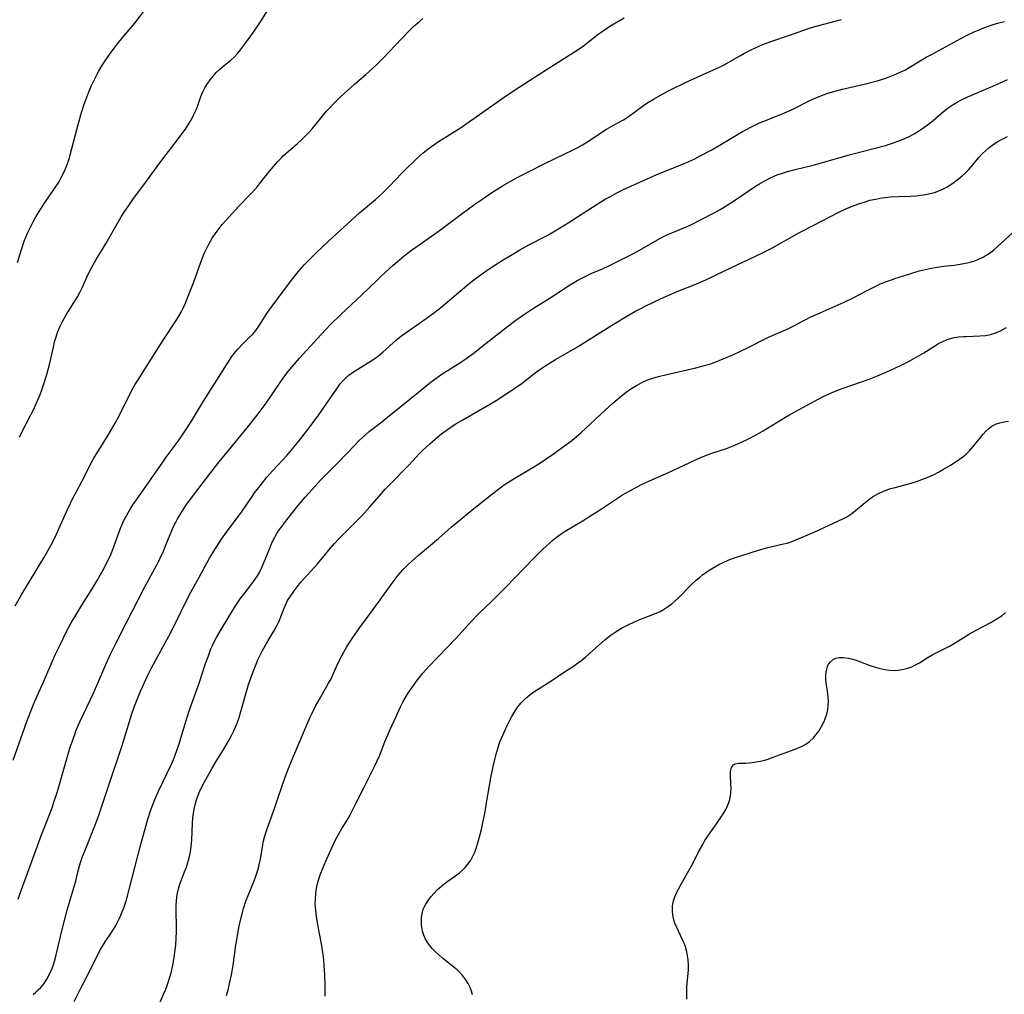
# Model space of a CAD drawing. Units: inches. Extents: x 2054276 to 2059708, y 228298 to 232667.
# Drawn here: x 2056318 to 2056463, y 231649 to 231792 of the extents above; entities that cross this region are included whole.
import ezdxf

# ---------------------------------------------------------------- set-up
doc = ezdxf.new("R2010")
doc.units = ezdxf.units.IN
doc.header["$MEASUREMENT"] = 0
doc.layers.add('c_11_T13S_R18E', color=158, linetype='Continuous')

msp = doc.modelspace()

# ---------------------------------------------------------------- linework, layer by layer
at = {"layer": 'c_11_T13S_R18E'}
for points, elevation in [([(2056317.88, 231756.71), (2056318.49, 231758.65), (2056318.9, 231759.85), (2056319.38, 231761.04), (2056319.79, 231761.93), (2056320.18, 231762.7), (2056320.61, 231763.46), (2056321.32, 231764.62), (2056321.99, 231765.62), (2056323.25, 231767.44), (2056323.97, 231768.55), (2056324.3, 231769.12), (2056324.64, 231769.75), (2056324.94, 231770.4), (2056325.22, 231771.13), (2056325.45, 231771.84), (2056325.66, 231772.57), (2056326.62, 231776.32), (2056327.21, 231778.44), (2056327.68, 231779.87), (2056328.26, 231781.45), (2056328.82, 231782.8), (2056329.22, 231783.67), (2056329.83, 231784.83), (2056330.43, 231785.83), (2056330.91, 231786.57), (2056331.46, 231787.36), (2056331.99, 231788.08), (2056332.99, 231789.35), (2056335.18, 231791.98), (2056337.54, 231795.07)], 930), ([(2056326.26, 231647.87), (2056327.24, 231649.85), (2056328.08, 231651.42), (2056329.41, 231654.1), (2056330.14, 231655.5), (2056330.82, 231656.64), (2056331.72, 231658.03), (2056332.36, 231659.08), (2056332.87, 231660.04), (2056333.1, 231660.56), (2056333.32, 231661.08), (2056333.54, 231661.66), (2056333.74, 231662.25), (2056333.93, 231662.85), (2056335.97, 231670.65), (2056336.59, 231672.95), (2056337.1, 231674.73), (2056337.55, 231676.11), (2056338.11, 231677.61), (2056338.6, 231678.74), (2056340.56, 231682.8), (2056340.87, 231683.51), (2056341.13, 231684.17), (2056341.42, 231684.99), (2056341.69, 231685.81), (2056342.68, 231689.11), (2056343.14, 231690.52), (2056344.68, 231694.75), (2056345.61, 231697.63), (2056346.01, 231698.79), (2056346.4, 231699.8), (2056346.66, 231700.39), (2056346.94, 231700.96), (2056347.21, 231701.48), (2056347.9, 231702.65), (2056349.87, 231705.9), (2056350.36, 231706.65), (2056350.71, 231707.15), (2056351.28, 231707.91), (2056352.43, 231709.38), (2056352.91, 231710.05), (2056353.23, 231710.55), (2056353.53, 231711.07), (2056353.84, 231711.71), (2056354.14, 231712.36), (2056355.05, 231714.62), (2056355.32, 231715.28), (2056355.62, 231715.92), (2056356.06, 231716.7), (2056356.36, 231717.18), (2056356.67, 231717.64), (2056357.55, 231718.81), (2056358.98, 231720.61), (2056360.27, 231722.14), (2056361.28, 231723.28), (2056362.5, 231724.59), (2056364.82, 231726.94), (2056366.6, 231728.77), (2056368.18, 231730.44), (2056368.76, 231731), (2056369.72, 231731.8), (2056371.34, 231733.05), (2056372.41, 231733.91), (2056374.43, 231735.55), (2056376.98, 231737.6), (2056378.6, 231738.93), (2056379.25, 231739.44), (2056379.91, 231739.93), (2056380.6, 231740.41), (2056381.33, 231740.87), (2056383.22, 231742.02), (2056384.07, 231742.61), (2056385, 231743.3), (2056386.93, 231744.82), (2056390.09, 231747.26), (2056391.33, 231748.2), (2056392.45, 231749), (2056393.78, 231749.87), (2056396.22, 231751.41), (2056399.08, 231753.28), (2056400.34, 231754.04), (2056400.92, 231754.36), (2056401.5, 231754.66), (2056402.52, 231755.12), (2056404.06, 231755.76), (2056405.02, 231756.21), (2056408.54, 231758), (2056409.88, 231758.73), (2056412.52, 231760.25), (2056413.35, 231760.68), (2056413.78, 231760.88), (2056414.54, 231761.19), (2056416.06, 231761.8), (2056417.1, 231762.28), (2056418.73, 231763.11), (2056420.42, 231764), (2056421.39, 231764.54), (2056422.3, 231765.08), (2056423.67, 231765.96), (2056426.61, 231767.93), (2056427.2, 231768.3), (2056427.89, 231768.71), (2056428.61, 231769.09), (2056429.04, 231769.3), (2056429.8, 231769.62), (2056430.58, 231769.89), (2056431.33, 231770.12), (2056432.44, 231770.41), (2056435.1, 231771.07), (2056436.83, 231771.55), (2056440.8, 231772.68), (2056445.75, 231773.95), (2056446.94, 231774.32), (2056447.97, 231774.71), (2056448.62, 231774.98), (2056449.25, 231775.27), (2056450.01, 231775.68), (2056450.55, 231776.01), (2056451.07, 231776.35), (2056451.77, 231776.84), (2056452.17, 231777.14), (2056452.78, 231777.64), (2056454.3, 231778.94), (2056454.99, 231779.48), (2056455.74, 231779.99), (2056456.3, 231780.33), (2056456.88, 231780.64), (2056457.97, 231781.16), (2056459, 231781.61), (2056461.9, 231782.83), (2056463.74, 231783.65)], 942), ([(2056348.66, 231648.75), (2056348.91, 231649.56), (2056349.09, 231650.27), (2056349.29, 231651.14), (2056349.42, 231651.79), (2056349.65, 231653.18), (2056350.08, 231656.16), (2056350.25, 231657.25), (2056350.52, 231658.74), (2056350.79, 231660.02), (2056350.98, 231660.79), (2056351.19, 231661.55), (2056351.55, 231662.64), (2056351.95, 231663.7), (2056352.75, 231665.64), (2056353.01, 231666.33), (2056353.24, 231667.04), (2056353.44, 231667.75), (2056353.55, 231668.24), (2056353.67, 231668.83), (2056354.03, 231670.96), (2056354.11, 231671.35), (2056354.34, 231672.26), (2056354.62, 231673.16), (2056355.81, 231676.45), (2056356.21, 231677.63), (2056356.91, 231679.8), (2056357.31, 231680.91), (2056357.7, 231681.92), (2056358.2, 231683.17), (2056360.35, 231688.25), (2056361.03, 231689.76), (2056361.3, 231690.34), (2056361.8, 231691.34), (2056362.32, 231692.29), (2056363.73, 231694.74), (2056364.08, 231695.4), (2056364.39, 231696.07), (2056365.09, 231697.63), (2056365.61, 231698.68), (2056366.03, 231699.43), (2056366.47, 231700.18), (2056367.1, 231701.16), (2056367.65, 231701.99), (2056368.34, 231702.94), (2056370.7, 231706.12), (2056373.08, 231709.48), (2056373.51, 231710.05), (2056373.98, 231710.65), (2056374.31, 231711.04), (2056374.66, 231711.43), (2056375.4, 231712.18), (2056375.93, 231712.67), (2056376.98, 231713.59), (2056379.91, 231716.06), (2056381.79, 231717.75), (2056385.1, 231720.47), (2056387.91, 231722.68), (2056389.01, 231723.53), (2056389.58, 231723.95), (2056390.15, 231724.33), (2056391.18, 231724.97), (2056393.24, 231726.17), (2056394.71, 231727.07), (2056395.79, 231727.79), (2056396.99, 231728.61), (2056398.35, 231729.59), (2056399.29, 231730.31), (2056399.9, 231730.8), (2056400.92, 231731.67), (2056404.41, 231734.9), (2056405.61, 231735.98), (2056406.24, 231736.53), (2056406.89, 231737.07), (2056407.58, 231737.6), (2056408.26, 231738.08), (2056409.18, 231738.65), (2056409.89, 231739.03), (2056410.62, 231739.36), (2056411.66, 231739.73), (2056412.5, 231739.97), (2056413.36, 231740.19), (2056417.8, 231741.22), (2056419.3, 231741.6), (2056419.99, 231741.81), (2056420.67, 231742.05), (2056421.83, 231742.5), (2056423.26, 231743.13), (2056425.35, 231744.1), (2056428.55, 231745.69), (2056431.26, 231746.89), (2056432.07, 231747.3), (2056433.94, 231748.29), (2056434.76, 231748.7), (2056436.16, 231749.32), (2056438.35, 231750.26), (2056439.69, 231750.87), (2056441.1, 231751.57), (2056442.98, 231752.56), (2056444.23, 231753.18), (2056445.04, 231753.55), (2056445.76, 231753.84), (2056446.49, 231754.12), (2056447.14, 231754.35), (2056448.42, 231754.76), (2056450.74, 231755.46), (2056451.6, 231755.69), (2056452.52, 231755.89), (2056453.08, 231755.99), (2056454.3, 231756.15), (2056455.95, 231756.34), (2056457.29, 231756.54), (2056457.78, 231756.64), (2056458.25, 231756.76), (2056458.91, 231756.98), (2056459.56, 231757.24), (2056460.14, 231757.52), (2056460.61, 231757.79), (2056461.07, 231758.08), (2056461.69, 231758.54), (2056462.23, 231759), (2056464.46, 231761.08)], 946)]:
    msp.add_lwpolyline(points, dxfattribs=dict(at, elevation=elevation))
for points in [[(2056318.2, 231730.97, 932), (2056318.59, 231731.8, 932), (2056319.86, 231734.26, 932), (2056320.25, 231735.03, 932), (2056320.94, 231736.56, 932), (2056321.23, 231737.26, 932), (2056321.5, 231737.97, 932), (2056321.79, 231738.82, 932), (2056322.22, 231740.23, 932), (2056322.64, 231741.88, 932), (2056323.18, 231744.26, 932), (2056323.36, 231745.01, 932), (2056323.57, 231745.74, 932), (2056323.84, 231746.54, 932), (2056324.19, 231747.35, 932), (2056324.57, 231748.13, 932), (2056325.07, 231749, 932), (2056326.23, 231750.86, 932), (2056326.71, 231751.64, 932), (2056327.12, 231752.41, 932), (2056327.4, 231752.99, 932), (2056328.3, 231755, 932), (2056328.8, 231755.93, 932), (2056329.49, 231757.13, 932), (2056330.95, 231759.55, 932), (2056332.56, 231762.39, 932), (2056333.19, 231763.43, 932), (2056333.63, 231764.12, 932), (2056334.38, 231765.24, 932), (2056334.9, 231765.98, 932), (2056336.88, 231768.67, 932), (2056338.46, 231770.86, 932), (2056339.45, 231772.18, 932), (2056341.34, 231774.6, 932), (2056342.03, 231775.51, 932), (2056342.62, 231776.33, 932), (2056343.2, 231777.23, 932), (2056343.56, 231777.86, 932), (2056343.89, 231778.49, 932), (2056344.25, 231779.3, 932), (2056344.41, 231779.71, 932), (2056344.92, 231781.16, 932), (2056345.21, 231781.86, 932), (2056345.5, 231782.42, 932), (2056345.83, 231782.96, 932), (2056346.29, 231783.63, 932), (2056346.72, 231784.18, 932), (2056347.18, 231784.7, 932), (2056347.43, 231784.95, 932), (2056347.73, 231785.24, 932), (2056348.34, 231785.74, 932), (2056349.34, 231786.51, 932), (2056349.87, 231787.02, 932), (2056350.32, 231787.51, 932), (2056350.75, 231788.04, 932), (2056351.49, 231789.01, 932), (2056352.68, 231790.66, 932), (2056353.59, 231792, 932), (2056354.86, 231794.02, 932)], [(2056317.27, 231683.42, 936), (2056319.26, 231689.11, 936), (2056319.84, 231690.63, 936), (2056320.44, 231692.09, 936), (2056321.61, 231694.69, 936), (2056323.46, 231698.92, 936), (2056324.16, 231700.42, 936), (2056325.17, 231702.46, 936), (2056325.8, 231703.62, 936), (2056326.48, 231704.79, 936), (2056327.36, 231706.24, 936), (2056328.91, 231708.66, 936), (2056329.65, 231709.88, 936), (2056330.53, 231711.42, 936), (2056331.12, 231712.55, 936), (2056331.65, 231713.7, 936), (2056331.99, 231714.57, 936), (2056332.87, 231717.03, 936), (2056333.13, 231717.7, 936), (2056333.41, 231718.37, 936), (2056333.67, 231718.93, 936), (2056334.03, 231719.61, 936), (2056334.42, 231720.27, 936), (2056334.91, 231721.02, 936), (2056335.41, 231721.76, 936), (2056339.29, 231727.32, 936), (2056339.81, 231728.05, 936), (2056341.26, 231729.98, 936), (2056341.81, 231730.73, 936), (2056342.61, 231731.92, 936), (2056343.52, 231733.36, 936), (2056345.32, 231736.29, 936), (2056347.27, 231739.36, 936), (2056348.76, 231741.8, 936), (2056349.11, 231742.34, 936), (2056349.47, 231742.87, 936), (2056350.01, 231743.57, 936), (2056350.34, 231743.96, 936), (2056351.05, 231744.7, 936), (2056351.99, 231745.61, 936), (2056352.54, 231746.17, 936), (2056352.99, 231746.7, 936), (2056353.54, 231747.46, 936), (2056354.54, 231749.05, 936), (2056354.96, 231749.67, 936), (2056355.4, 231750.28, 936), (2056356.95, 231752.33, 936), (2056358.45, 231754.36, 936), (2056359.25, 231755.35, 936), (2056360.14, 231756.35, 936), (2056360.67, 231756.91, 936), (2056361.9, 231758.13, 936), (2056363.72, 231759.85, 936), (2056365.41, 231761.42, 936), (2056368.27, 231764.02, 936), (2056370.63, 231766.01, 936), (2056371.67, 231766.93, 936), (2056372.66, 231767.9, 936), (2056374.51, 231769.86, 936), (2056375.4, 231770.77, 936), (2056376.11, 231771.46, 936), (2056376.83, 231772.12, 936), (2056377.68, 231772.86, 936), (2056378.59, 231773.58, 936), (2056379.38, 231774.15, 936), (2056379.93, 231774.53, 936), (2056381.17, 231775.33, 936), (2056383, 231776.46, 936), (2056383.77, 231776.97, 936), (2056389.44, 231780.97, 936), (2056391.12, 231782.1, 936), (2056395.36, 231784.82, 936), (2056397.39, 231786.14, 936), (2056400.49, 231788.1, 936), (2056401.28, 231788.64, 936), (2056402.03, 231789.21, 936), (2056403.46, 231790.34, 936), (2056404.15, 231790.85, 936), (2056404.65, 231791.2, 936), (2056405.15, 231791.52, 936), (2056407.27, 231792.75, 936)], [(2056317.56, 231706.14, 934), (2056318.53, 231707.86, 934), (2056321.78, 231713.23, 934), (2056322.8, 231715.05, 934), (2056323.24, 231715.88, 934), (2056323.63, 231716.69, 934), (2056324, 231717.46, 934), (2056325.27, 231720.31, 934), (2056326.11, 231722.08, 934), (2056326.52, 231722.9, 934), (2056327.8, 231725.28, 934), (2056328.82, 231727.28, 934), (2056329.2, 231727.98, 934), (2056329.61, 231728.67, 934), (2056331.23, 231731.27, 934), (2056332.28, 231733.07, 934), (2056332.91, 231734.24, 934), (2056334.76, 231737.89, 934), (2056335.2, 231738.68, 934), (2056335.66, 231739.45, 934), (2056337, 231741.52, 934), (2056339.34, 231745.26, 934), (2056341.27, 231748.18, 934), (2056341.65, 231748.8, 934), (2056342, 231749.41, 934), (2056342.33, 231750.06, 934), (2056342.64, 231750.73, 934), (2056342.96, 231751.51, 934), (2056343.8, 231753.71, 934), (2056344.91, 231756.76, 934), (2056345.41, 231758.04, 934), (2056345.72, 231758.73, 934), (2056346.06, 231759.4, 934), (2056346.57, 231760.28, 934), (2056347.04, 231760.98, 934), (2056347.54, 231761.66, 934), (2056348.07, 231762.32, 934), (2056348.62, 231762.96, 934), (2056350.45, 231764.96, 934), (2056352.16, 231766.73, 934), (2056353.08, 231767.72, 934), (2056353.71, 231768.47, 934), (2056355.33, 231770.52, 934), (2056356.2, 231771.55, 934), (2056356.78, 231772.14, 934), (2056357.1, 231772.45, 934), (2056359.16, 231774.23, 934), (2056359.72, 231774.76, 934), (2056360.28, 231775.31, 934), (2056360.8, 231775.86, 934), (2056361.31, 231776.42, 934), (2056363.43, 231778.98, 934), (2056363.95, 231779.55, 934), (2056364.48, 231780.12, 934), (2056365.49, 231781.11, 934), (2056366.49, 231782.05, 934), (2056367.56, 231782.99, 934), (2056369.21, 231784.39, 934), (2056370.26, 231785.33, 934), (2056370.77, 231785.81, 934), (2056371.75, 231786.8, 934), (2056374.44, 231789.67, 934), (2056375.54, 231790.77, 934), (2056376.29, 231791.5, 934), (2056377.15, 231792.27, 934), (2056377.63, 231792.66, 934)], [(2056318, 231662.93, 938), (2056318.42, 231664.19, 938), (2056320.82, 231670.77, 938), (2056321.44, 231672.4, 938), (2056322.48, 231675.03, 938), (2056322.99, 231676.38, 938), (2056323.22, 231677.06, 938), (2056323.77, 231678.81, 938), (2056325, 231683.14, 938), (2056325.67, 231685.33, 938), (2056325.94, 231686.13, 938), (2056326.32, 231687.19, 938), (2056326.56, 231687.83, 938), (2056327.07, 231689.06, 938), (2056327.65, 231690.3, 938), (2056328.62, 231692.27, 938), (2056329.04, 231693.17, 938), (2056329.75, 231694.77, 938), (2056330.91, 231697.52, 938), (2056331.6, 231699.02, 938), (2056332.43, 231700.68, 938), (2056333.91, 231703.57, 938), (2056335.71, 231707.14, 938), (2056336.65, 231708.92, 938), (2056338.7, 231712.74, 938), (2056339.03, 231713.39, 938), (2056339.33, 231714.05, 938), (2056339.62, 231714.72, 938), (2056340.38, 231716.64, 938), (2056340.9, 231717.83, 938), (2056341.25, 231718.54, 938), (2056341.47, 231718.96, 938), (2056341.7, 231719.36, 938), (2056342.19, 231720.14, 938), (2056342.71, 231720.91, 938), (2056343.67, 231722.23, 938), (2056345.24, 231724.32, 938), (2056346.22, 231725.59, 938), (2056347.43, 231727.1, 938), (2056351.93, 231732.61, 938), (2056353.35, 231734.44, 938), (2056354.51, 231736.01, 938), (2056356.57, 231739.05, 938), (2056357.3, 231740.04, 938), (2056357.79, 231740.67, 938), (2056358.3, 231741.29, 938), (2056359.46, 231742.63, 938), (2056362.63, 231746.12, 938), (2056364.01, 231747.57, 938), (2056365.52, 231749.05, 938), (2056368.64, 231751.94, 938), (2056370.81, 231754.08, 938), (2056371.49, 231754.72, 938), (2056373.26, 231756.31, 938), (2056374.88, 231757.67, 938), (2056375.96, 231758.52, 938), (2056376.58, 231758.97, 938), (2056379.87, 231761.3, 938), (2056383.4, 231763.92, 938), (2056385.28, 231765.29, 938), (2056386.44, 231766.11, 938), (2056387.48, 231766.81, 938), (2056388.39, 231767.39, 938), (2056389.46, 231768.05, 938), (2056391.42, 231769.16, 938), (2056393.15, 231770.08, 938), (2056395.46, 231771.24, 938), (2056399.87, 231773.34, 938), (2056400.35, 231773.59, 938), (2056401.14, 231774.02, 938), (2056401.88, 231774.49, 938), (2056404.27, 231776.11, 938), (2056404.66, 231776.35, 938), (2056405.34, 231776.73, 938), (2056406.43, 231777.32, 938), (2056407.15, 231777.74, 938), (2056407.7, 231778.09, 938), (2056408.24, 231778.47, 938), (2056409.9, 231779.68, 938), (2056410.6, 231780.16, 938), (2056411.67, 231780.84, 938), (2056412.96, 231781.56, 938), (2056413.99, 231782.09, 938), (2056416.4, 231783.25, 938), (2056418.54, 231784.23, 938), (2056421.31, 231785.47, 938), (2056422.11, 231785.87, 938), (2056424.38, 231787.19, 938), (2056425.01, 231787.53, 938), (2056425.99, 231788.04, 938), (2056426.83, 231788.43, 938), (2056427.67, 231788.8, 938), (2056428.5, 231789.13, 938), (2056429.17, 231789.37, 938), (2056431.32, 231790.09, 938), (2056433.89, 231791, 938), (2056434.5, 231791.21, 938), (2056435.76, 231791.58, 938), (2056439.29, 231792.49, 938)], [(2056320.2, 231648.92, 940), (2056320.59, 231649.22, 940), (2056320.96, 231649.56, 940), (2056321.32, 231649.94, 940), (2056321.66, 231650.34, 940), (2056321.95, 231650.75, 940), (2056322.22, 231651.17, 940), (2056322.67, 231651.99, 940), (2056323.05, 231652.86, 940), (2056323.21, 231653.3, 940), (2056323.45, 231654.12, 940), (2056323.66, 231654.95, 940), (2056324.41, 231658.25, 940), (2056325.19, 231661.3, 940), (2056325.39, 231662.01, 940), (2056326.31, 231664.94, 940), (2056326.48, 231665.57, 940), (2056326.84, 231667.1, 940), (2056327.04, 231667.86, 940), (2056327.23, 231668.5, 940), (2056327.48, 231669.22, 940), (2056327.75, 231669.93, 940), (2056329.3, 231673.76, 940), (2056329.64, 231674.64, 940), (2056329.93, 231675.47, 940), (2056331.24, 231679.42, 940), (2056333.21, 231685.28, 940), (2056333.51, 231686.22, 940), (2056334.38, 231689.11, 940), (2056334.65, 231689.95, 940), (2056335.14, 231691.34, 940), (2056335.51, 231692.34, 940), (2056336.05, 231693.65, 940), (2056336.34, 231694.31, 940), (2056337, 231695.71, 940), (2056337.61, 231696.93, 940), (2056338.23, 231698.1, 940), (2056339.36, 231700.15, 940), (2056340.18, 231701.68, 940), (2056341.05, 231703.38, 940), (2056342.91, 231707.12, 940), (2056343.45, 231708.16, 940), (2056344.54, 231710.19, 940), (2056346.2, 231713.15, 940), (2056347.07, 231714.6, 940), (2056348.04, 231716.09, 940), (2056349.06, 231717.52, 940), (2056350.46, 231719.37, 940), (2056350.88, 231719.96, 940), (2056352.35, 231722.11, 940), (2056352.83, 231722.79, 940), (2056353.57, 231723.76, 940), (2056354.14, 231724.47, 940), (2056354.65, 231725.07, 940), (2056355.53, 231726.06, 940), (2056357.6, 231728.31, 940), (2056358.37, 231729.2, 940), (2056359.35, 231730.41, 940), (2056361.02, 231732.57, 940), (2056362.24, 231734.22, 940), (2056365.03, 231738.27, 940), (2056365.44, 231738.83, 940), (2056365.88, 231739.35, 940), (2056366.21, 231739.68, 940), (2056366.72, 231740.11, 940), (2056367.27, 231740.5, 940), (2056369.98, 231742.21, 940), (2056370.53, 231742.58, 940), (2056371.06, 231742.97, 940), (2056371.71, 231743.49, 940), (2056373.74, 231745.32, 940), (2056374.52, 231745.97, 940), (2056375.13, 231746.42, 940), (2056378.12, 231748.47, 940), (2056379.35, 231749.38, 940), (2056380.25, 231750.09, 940), (2056384.07, 231753.32, 940), (2056384.7, 231753.83, 940), (2056385.44, 231754.38, 940), (2056387.1, 231755.56, 940), (2056388.22, 231756.32, 940), (2056389.42, 231757.08, 940), (2056391.09, 231758.11, 940), (2056391.91, 231758.59, 940), (2056393.2, 231759.3, 940), (2056395.94, 231760.71, 940), (2056397.1, 231761.37, 940), (2056399.01, 231762.54, 940), (2056403.29, 231765.28, 940), (2056404.49, 231766.02, 940), (2056405.13, 231766.39, 940), (2056406.19, 231766.97, 940), (2056407.08, 231767.41, 940), (2056408.27, 231767.95, 940), (2056412.1, 231769.65, 940), (2056413.47, 231770.23, 940), (2056415.62, 231771.08, 940), (2056416.33, 231771.38, 940), (2056417.66, 231771.99, 940), (2056418.48, 231772.4, 940), (2056420.06, 231773.25, 940), (2056421.51, 231774.09, 940), (2056424.69, 231775.99, 940), (2056425.2, 231776.27, 940), (2056426, 231776.69, 940), (2056427.22, 231777.26, 940), (2056427.83, 231777.52, 940), (2056430.43, 231778.55, 940), (2056431.23, 231778.88, 940), (2056432.33, 231779.4, 940), (2056434.53, 231780.52, 940), (2056435.52, 231780.97, 940), (2056436.39, 231781.32, 940), (2056437.27, 231781.64, 940), (2056438.14, 231781.91, 940), (2056439.45, 231782.26, 940), (2056442.63, 231783, 940), (2056444.55, 231783.48, 940), (2056445.69, 231783.83, 940), (2056446.29, 231784.04, 940), (2056447.28, 231784.43, 940), (2056447.94, 231784.74, 940), (2056448.6, 231785.06, 940), (2056449.24, 231785.41, 940), (2056451.77, 231786.94, 940), (2056452.52, 231787.37, 940), (2056456.87, 231789.7, 940), (2056457.8, 231790.17, 940), (2056458.85, 231790.68, 940), (2056459.57, 231791, 940), (2056460.24, 231791.27, 940), (2056460.93, 231791.53, 940), (2056461.5, 231791.72, 940), (2056462.47, 231792, 940), (2056463.28, 231792.21, 940)], [(2056338.75, 231647.44, 944), (2056339.46, 231649.03, 944), (2056339.74, 231649.68, 944), (2056340, 231650.35, 944), (2056340.26, 231651.15, 944), (2056340.46, 231651.87, 944), (2056340.77, 231653.2, 944), (2056340.98, 231654.36, 944), (2056341.09, 231655.11, 944), (2056341.2, 231656.14, 944), (2056341.27, 231657.18, 944), (2056341.3, 231658.13, 944), (2056341.3, 231659.08, 944), (2056341.27, 231661.01, 944), (2056341.27, 231662.12, 944), (2056341.31, 231662.7, 944), (2056341.42, 231663.6, 944), (2056341.6, 231664.48, 944), (2056341.81, 231665.14, 944), (2056342.52, 231666.96, 944), (2056342.78, 231667.64, 944), (2056343, 231668.35, 944), (2056343.19, 231669.03, 944), (2056343.36, 231669.89, 944), (2056343.49, 231670.76, 944), (2056343.53, 231671.2, 944), (2056343.57, 231671.69, 944), (2056343.67, 231674.14, 944), (2056343.74, 231674.94, 944), (2056343.82, 231675.56, 944), (2056343.92, 231676.17, 944), (2056344.12, 231677.04, 944), (2056344.27, 231677.57, 944), (2056344.51, 231678.24, 944), (2056344.78, 231678.89, 944), (2056345.38, 231680.1, 944), (2056346.58, 231682.24, 944), (2056347.05, 231683.06, 944), (2056348.36, 231685.15, 944), (2056348.7, 231685.71, 944), (2056349.02, 231686.29, 944), (2056349.42, 231687.06, 944), (2056349.75, 231687.74, 944), (2056350.06, 231688.43, 944), (2056350.29, 231689.01, 944), (2056350.53, 231689.68, 944), (2056350.81, 231690.58, 944), (2056351.53, 231693.18, 944), (2056351.94, 231694.55, 944), (2056352.5, 231696.18, 944), (2056353.04, 231697.57, 944), (2056353.37, 231698.31, 944), (2056353.98, 231699.54, 944), (2056354.36, 231700.24, 944), (2056354.84, 231701.06, 944), (2056355.66, 231702.41, 944), (2056356.15, 231703.3, 944), (2056356.39, 231703.8, 944), (2056356.61, 231704.28, 944), (2056357.19, 231705.79, 944), (2056357.52, 231706.56, 944), (2056357.69, 231706.91, 944), (2056358.09, 231707.57, 944), (2056358.54, 231708.22, 944), (2056359.07, 231708.93, 944), (2056359.64, 231709.62, 944), (2056360.03, 231710.07, 944), (2056361.67, 231711.85, 944), (2056362.12, 231712.36, 944), (2056363.98, 231714.6, 944), (2056364.61, 231715.32, 944), (2056365.25, 231716.02, 944), (2056366.2, 231717, 944), (2056367.68, 231718.45, 944), (2056368.59, 231719.37, 944), (2056369.79, 231720.7, 944), (2056371.23, 231722.36, 944), (2056372.07, 231723.31, 944), (2056373.27, 231724.56, 944), (2056374.96, 231726.26, 944), (2056375.59, 231726.92, 944), (2056376.61, 231728.03, 944), (2056377.09, 231728.53, 944), (2056377.52, 231728.95, 944), (2056378.62, 231729.98, 944), (2056379.87, 231731.07, 944), (2056380.57, 231731.63, 944), (2056381.23, 231732.12, 944), (2056382.38, 231732.89, 944), (2056383.48, 231733.56, 944), (2056387.01, 231735.53, 944), (2056388.42, 231736.39, 944), (2056390.73, 231737.89, 944), (2056391.32, 231738.29, 944), (2056392.22, 231738.94, 944), (2056394.15, 231740.44, 944), (2056394.69, 231740.83, 944), (2056395.57, 231741.43, 944), (2056397.17, 231742.41, 944), (2056400.38, 231744.28, 944), (2056405.13, 231747.29, 944), (2056407.42, 231748.68, 944), (2056408.85, 231749.51, 944), (2056409.6, 231749.91, 944), (2056410.46, 231750.34, 944), (2056412.73, 231751.41, 944), (2056415.07, 231752.43, 944), (2056418.07, 231753.63, 944), (2056419.28, 231754.16, 944), (2056422.05, 231755.49, 944), (2056427.54, 231758.08, 944), (2056428.93, 231758.78, 944), (2056433.1, 231761.11, 944), (2056435.09, 231762.18, 944), (2056438.88, 231764.11, 944), (2056439.9, 231764.6, 944), (2056440.51, 231764.86, 944), (2056441.17, 231765.12, 944), (2056441.83, 231765.37, 944), (2056442.76, 231765.66, 944), (2056443.48, 231765.87, 944), (2056444.33, 231766.06, 944), (2056445.22, 231766.23, 944), (2056446.11, 231766.35, 944), (2056446.46, 231766.38, 944), (2056447.73, 231766.44, 944), (2056449.44, 231766.49, 944), (2056450.3, 231766.55, 944), (2056450.98, 231766.62, 944), (2056451.64, 231766.72, 944), (2056452.31, 231766.86, 944), (2056452.96, 231767.03, 944), (2056453.63, 231767.27, 944), (2056454.29, 231767.56, 944), (2056454.87, 231767.87, 944), (2056455.22, 231768.08, 944), (2056455.89, 231768.53, 944), (2056456.53, 231769.02, 944), (2056457.06, 231769.46, 944), (2056457.57, 231769.93, 944), (2056458.04, 231770.41, 944), (2056458.62, 231771.08, 944), (2056459.48, 231772.13, 944), (2056460.06, 231772.77, 944), (2056460.48, 231773.18, 944), (2056460.93, 231773.57, 944), (2056461.32, 231773.88, 944), (2056461.72, 231774.16, 944), (2056462.22, 231774.48, 944), (2056462.74, 231774.78, 944), (2056463.75, 231775.29, 944)], [(2056363.2, 231648.66, 948), (2056363.2, 231650.19, 948), (2056363.15, 231651.77, 948), (2056363.07, 231653.17, 948), (2056363.01, 231653.96, 948), (2056362.93, 231654.73, 948), (2056362.73, 231656.12, 948), (2056362.16, 231659.17, 948), (2056361.95, 231660.39, 948), (2056361.83, 231661.3, 948), (2056361.77, 231662.19, 948), (2056361.79, 231663.1, 948), (2056361.83, 231663.65, 948), (2056361.89, 231664.19, 948), (2056362.06, 231665.06, 948), (2056362.21, 231665.61, 948), (2056362.5, 231666.52, 948), (2056362.92, 231667.59, 948), (2056363.47, 231668.9, 948), (2056364.14, 231670.39, 948), (2056364.8, 231671.76, 948), (2056365.21, 231672.56, 948), (2056365.66, 231673.33, 948), (2056366.3, 231674.34, 948), (2056366.61, 231674.84, 948), (2056366.9, 231675.36, 948), (2056367.78, 231677.14, 948), (2056369.01, 231679.52, 948), (2056370.48, 231682.46, 948), (2056370.87, 231683.3, 948), (2056371.2, 231684.07, 948), (2056372.03, 231686.13, 948), (2056372.75, 231687.82, 948), (2056373.66, 231689.86, 948), (2056374.31, 231691.27, 948), (2056374.71, 231692.03, 948), (2056375.05, 231692.63, 948), (2056375.41, 231693.21, 948), (2056376.22, 231694.43, 948), (2056376.66, 231695.05, 948), (2056377.05, 231695.56, 948), (2056377.59, 231696.21, 948), (2056378.44, 231697.14, 948), (2056382.51, 231701.36, 948), (2056384.27, 231703.33, 948), (2056384.88, 231703.99, 948), (2056385.73, 231704.85, 948), (2056387.71, 231706.78, 948), (2056389.82, 231708.91, 948), (2056393.92, 231713.13, 948), (2056395.34, 231714.52, 948), (2056396.2, 231715.33, 948), (2056396.81, 231715.87, 948), (2056397.31, 231716.27, 948), (2056397.83, 231716.65, 948), (2056398.55, 231717.13, 948), (2056401.31, 231718.78, 948), (2056402.21, 231719.34, 948), (2056403.47, 231720.15, 948), (2056406.27, 231722.02, 948), (2056407.02, 231722.48, 948), (2056408.12, 231723.1, 948), (2056409.74, 231723.95, 948), (2056410.98, 231724.54, 948), (2056413.81, 231725.78, 948), (2056418.43, 231727.92, 948), (2056419.56, 231728.39, 948), (2056420.19, 231728.61, 948), (2056422.32, 231729.31, 948), (2056423.07, 231729.59, 948), (2056424.01, 231729.99, 948), (2056425.38, 231730.63, 948), (2056426.73, 231731.33, 948), (2056427.74, 231731.91, 948), (2056430.28, 231733.5, 948), (2056431.51, 231734.24, 948), (2056435.29, 231736.29, 948), (2056436.56, 231736.95, 948), (2056437.55, 231737.42, 948), (2056438.27, 231737.72, 948), (2056439.4, 231738.14, 948), (2056442.25, 231739.12, 948), (2056443.36, 231739.52, 948), (2056444.6, 231740.01, 948), (2056446.38, 231740.79, 948), (2056448.05, 231741.58, 948), (2056449.34, 231742.25, 948), (2056450.02, 231742.61, 948), (2056451.42, 231743.42, 948), (2056452.96, 231744.39, 948), (2056453.58, 231744.76, 948), (2056454.2, 231745.08, 948), (2056454.83, 231745.35, 948), (2056455.4, 231745.54, 948), (2056455.89, 231745.65, 948), (2056456.55, 231745.75, 948), (2056457.23, 231745.8, 948), (2056457.7, 231745.83, 948), (2056459.64, 231745.89, 948), (2056460.5, 231745.96, 948), (2056461.21, 231746.09, 948), (2056461.85, 231746.28, 948), (2056462.27, 231746.45, 948), (2056462.69, 231746.64, 948), (2056463.16, 231746.89, 948), (2056463.61, 231747.16, 948)], [(2056384.92, 231648.87, 950), (2056384.78, 231649.4, 950), (2056384.6, 231649.92, 950), (2056384.3, 231650.52, 950), (2056383.94, 231651.08, 950), (2056383.5, 231651.64, 950), (2056383, 231652.18, 950), (2056382.64, 231652.52, 950), (2056382.19, 231652.93, 950), (2056380.51, 231654.26, 950), (2056379.94, 231654.74, 950), (2056379.4, 231655.24, 950), (2056378.97, 231655.69, 950), (2056378.58, 231656.16, 950), (2056378.24, 231656.65, 950), (2056378.01, 231657.07, 950), (2056377.76, 231657.64, 950), (2056377.57, 231658.23, 950), (2056377.45, 231658.83, 950), (2056377.41, 231659.2, 950), (2056377.39, 231659.57, 950), (2056377.42, 231660.21, 950), (2056377.51, 231660.83, 950), (2056377.68, 231661.44, 950), (2056377.79, 231661.74, 950), (2056378.03, 231662.22, 950), (2056378.37, 231662.75, 950), (2056378.77, 231663.26, 950), (2056379.29, 231663.84, 950), (2056379.74, 231664.3, 950), (2056380.42, 231664.92, 950), (2056381.16, 231665.48, 950), (2056382.28, 231666.27, 950), (2056383.01, 231666.82, 950), (2056383.44, 231667.19, 950), (2056383.84, 231667.58, 950), (2056384.26, 231668.07, 950), (2056384.63, 231668.6, 950), (2056384.99, 231669.25, 950), (2056385.25, 231669.84, 950), (2056385.47, 231670.45, 950), (2056385.71, 231671.21, 950), (2056386.05, 231672.45, 950), (2056386.23, 231673.2, 950), (2056386.45, 231674.19, 950), (2056386.77, 231675.79, 950), (2056387.01, 231677.15, 950), (2056387.63, 231680.82, 950), (2056387.95, 231682.47, 950), (2056388.24, 231683.72, 950), (2056388.39, 231684.28, 950), (2056388.69, 231685.29, 950), (2056388.97, 231686.12, 950), (2056389.42, 231687.21, 950), (2056390.03, 231688.53, 950), (2056390.36, 231689.18, 950), (2056390.72, 231689.84, 950), (2056391.22, 231690.67, 950), (2056391.62, 231691.25, 950), (2056392.05, 231691.8, 950), (2056392.38, 231692.16, 950), (2056392.79, 231692.56, 950), (2056393.37, 231693.05, 950), (2056393.98, 231693.49, 950), (2056396.44, 231695.06, 950), (2056398.46, 231696.42, 950), (2056399.93, 231697.37, 950), (2056400.38, 231697.68, 950), (2056401.04, 231698.15, 950), (2056401.56, 231698.58, 950), (2056402.1, 231699.05, 950), (2056403.52, 231700.37, 950), (2056404.4, 231701.15, 950), (2056405.35, 231701.88, 950), (2056406.08, 231702.38, 950), (2056406.89, 231702.86, 950), (2056407.57, 231703.22, 950), (2056408.04, 231703.44, 950), (2056409.35, 231704.01, 950), (2056411.73, 231704.95, 950), (2056412.59, 231705.33, 950), (2056413.05, 231705.59, 950), (2056413.67, 231705.99, 950), (2056414.27, 231706.45, 950), (2056414.77, 231706.88, 950), (2056415.26, 231707.34, 950), (2056417.25, 231709.32, 950), (2056417.88, 231709.93, 950), (2056418.35, 231710.33, 950), (2056418.82, 231710.71, 950), (2056419.64, 231711.31, 950), (2056420.11, 231711.61, 950), (2056420.6, 231711.89, 950), (2056421.22, 231712.23, 950), (2056421.86, 231712.54, 950), (2056422.58, 231712.85, 950), (2056423.38, 231713.15, 950), (2056427.07, 231714.35, 950), (2056427.75, 231714.56, 950), (2056428.43, 231714.74, 950), (2056430.76, 231715.26, 950), (2056431.26, 231715.39, 950), (2056431.73, 231715.54, 950), (2056432.21, 231715.72, 950), (2056433.4, 231716.19, 950), (2056435.27, 231717.01, 950), (2056437.47, 231718.03, 950), (2056438.85, 231718.65, 950), (2056439.59, 231719.01, 950), (2056440.05, 231719.27, 950), (2056440.78, 231719.73, 950), (2056441.36, 231720.18, 950), (2056442.75, 231721.36, 950), (2056443.51, 231721.96, 950), (2056443.87, 231722.2, 950), (2056444.28, 231722.45, 950), (2056444.71, 231722.67, 950), (2056445.38, 231722.98, 950), (2056445.96, 231723.21, 950), (2056446.57, 231723.41, 950), (2056447.17, 231723.59, 950), (2056449.37, 231724.16, 950), (2056450.31, 231724.45, 950), (2056451.11, 231724.73, 950), (2056451.9, 231725.04, 950), (2056452.82, 231725.45, 950), (2056453.58, 231725.85, 950), (2056454.33, 231726.27, 950), (2056455.42, 231726.93, 950), (2056456.65, 231727.73, 950), (2056457.15, 231728.09, 950), (2056457.63, 231728.48, 950), (2056458.11, 231728.93, 950), (2056458.7, 231729.59, 950), (2056459.79, 231730.99, 950), (2056460.16, 231731.44, 950), (2056460.55, 231731.86, 950), (2056460.98, 231732.27, 950), (2056461.45, 231732.61, 950), (2056461.95, 231732.89, 950), (2056462.59, 231733.12, 950), (2056463.23, 231733.25, 950), (2056463.9, 231733.33, 950)], [(2056416.51, 231648.21, 952), (2056416.49, 231648.93, 952), (2056416.51, 231650.07, 952), (2056416.73, 231652.49, 952), (2056416.74, 231653.2, 952), (2056416.7, 231653.99, 952), (2056416.62, 231654.6, 952), (2056416.5, 231655.2, 952), (2056416.3, 231655.9, 952), (2056416.14, 231656.34, 952), (2056415.92, 231656.85, 952), (2056415, 231658.74, 952), (2056414.73, 231659.42, 952), (2056414.58, 231659.91, 952), (2056414.44, 231660.59, 952), (2056414.37, 231661.28, 952), (2056414.4, 231661.96, 952), (2056414.54, 231662.67, 952), (2056414.73, 231663.26, 952), (2056414.98, 231663.85, 952), (2056415.3, 231664.51, 952), (2056415.66, 231665.16, 952), (2056416.57, 231666.71, 952), (2056416.95, 231667.39, 952), (2056417.43, 231668.29, 952), (2056418.19, 231669.82, 952), (2056418.83, 231671.01, 952), (2056419.17, 231671.56, 952), (2056419.61, 231672.24, 952), (2056420.98, 231674.19, 952), (2056421.51, 231674.96, 952), (2056421.96, 231675.66, 952), (2056422.24, 231676.15, 952), (2056422.48, 231676.66, 952), (2056422.77, 231677.43, 952), (2056422.89, 231677.98, 952), (2056422.97, 231678.52, 952), (2056423.01, 231679.31, 952), (2056423, 231679.95, 952), (2056422.91, 231681.19, 952), (2056422.92, 231681.72, 952), (2056423.07, 231682.31, 952), (2056423.37, 231682.71, 952), (2056423.67, 231682.86, 952), (2056424.12, 231682.96, 952), (2056424.62, 231682.99, 952), (2056425.13, 231682.99, 952), (2056425.69, 231683.02, 952), (2056426.13, 231683.07, 952), (2056426.73, 231683.16, 952), (2056427.35, 231683.28, 952), (2056428, 231683.43, 952), (2056428.48, 231683.57, 952), (2056429.06, 231683.78, 952), (2056432.47, 231685.05, 952), (2056433.15, 231685.33, 952), (2056433.6, 231685.54, 952), (2056434.02, 231685.78, 952), (2056434.59, 231686.18, 952), (2056435.17, 231686.7, 952), (2056435.57, 231687.18, 952), (2056435.94, 231687.69, 952), (2056436.36, 231688.37, 952), (2056436.72, 231689.09, 952), (2056436.9, 231689.52, 952), (2056437.1, 231690.17, 952), (2056437.25, 231690.83, 952), (2056437.34, 231691.49, 952), (2056437.37, 231692.12, 952), (2056437.33, 231692.72, 952), (2056437.22, 231693.54, 952), (2056437.06, 231694.53, 952), (2056436.99, 231695.26, 952), (2056436.99, 231695.94, 952), (2056437.03, 231696.39, 952), (2056437.11, 231696.82, 952), (2056437.23, 231697.2, 952), (2056437.39, 231697.54, 952), (2056437.65, 231697.91, 952), (2056438.12, 231698.28, 952), (2056438.51, 231698.44, 952), (2056438.94, 231698.52, 952), (2056439.57, 231698.54, 952), (2056440.32, 231698.44, 952), (2056440.88, 231698.3, 952), (2056441.31, 231698.17, 952), (2056443.38, 231697.41, 952), (2056444.09, 231697.18, 952), (2056444.8, 231696.97, 952), (2056445.65, 231696.77, 952), (2056446.37, 231696.67, 952), (2056447.05, 231696.64, 952), (2056447.62, 231696.67, 952), (2056448.2, 231696.75, 952), (2056448.64, 231696.84, 952), (2056449.07, 231696.96, 952), (2056449.64, 231697.18, 952), (2056450.2, 231697.45, 952), (2056450.76, 231697.76, 952), (2056451.91, 231698.48, 952), (2056452.74, 231698.97, 952), (2056453.32, 231699.27, 952), (2056454.61, 231699.89, 952), (2056455.21, 231700.2, 952), (2056456.02, 231700.67, 952), (2056457.22, 231701.45, 952), (2056458.16, 231702.03, 952), (2056459.13, 231702.58, 952), (2056461.28, 231703.71, 952), (2056462.32, 231704.31, 952), (2056462.94, 231704.74, 952), (2056463.44, 231705.15, 952)]]:
    msp.add_polyline3d(points, dxfattribs=at)

doc.saveas('drawing.dxf')
